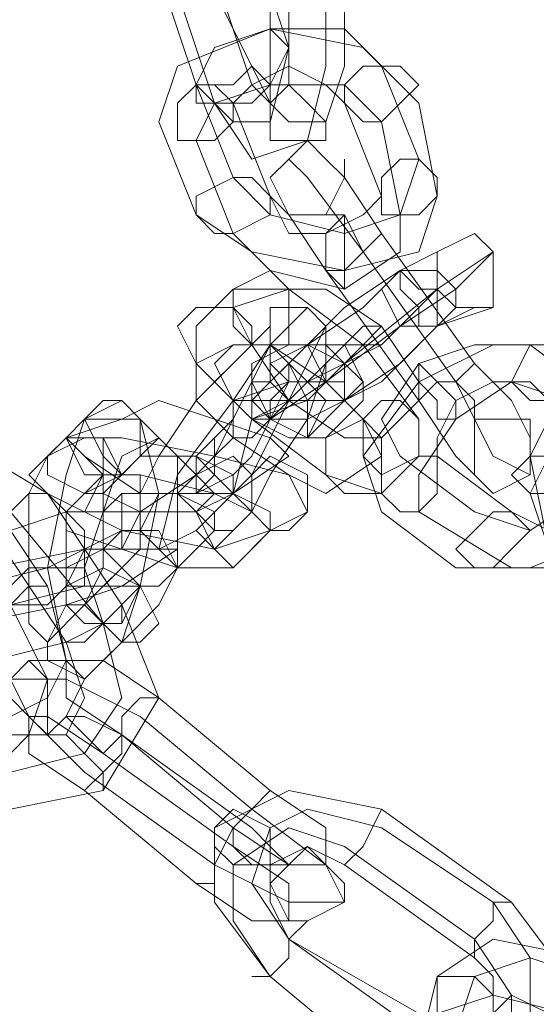
# Model space of a CAD drawing. Units: millimetres. Extents: x -2707 to 38, y -6062 to 7849.
# Drawn here: x -2579 to -2542, y 780 to 850 of the extents above; entities that cross this region are included whole.
import ezdxf

# ---------------------------------------------------------------- set-up
doc = ezdxf.new("R2010")
doc.units = ezdxf.units.MM
doc.header["$MEASUREMENT"] = 0

# ---------------------------------------------------------------- blocks, each defined once
blk = doc.blocks.new('WMF0')
at = {"color": 253, "lineweight": 0}
for points in [[(9.413673, -6.155879), (9.411815, -6.152165)], [(9.411815, -6.156499), (9.410577, -6.152784)], [(9.413673, -6.156499), (9.412434, -6.152784)], [(9.416149, -6.152784), (9.416149, -6.155879), (9.41553, -6.158356), (9.413673, -6.158975), (9.412434, -6.157118)], [(9.412434, -6.157118), (9.411196, -6.153403)], [(9.414292, -6.153403), (9.414911, -6.15526), (9.414292, -6.157737), (9.413054, -6.157737), (9.411815, -6.156499)], [(9.416768, -6.153403), (9.416768, -6.155879), (9.416149, -6.157737), (9.414911, -6.157737), (9.413673, -6.156499)], [(9.414911, -6.154022), (9.414911, -6.15526), (9.414911, -6.156499), (9.414292, -6.157118), (9.413673, -6.155879)], [(9.410577, -6.157737), (9.411196, -6.155879), (9.414292, -6.154641), (9.417387, -6.15526), (9.419245, -6.157118)], [(9.411815, -6.156499), (9.412434, -6.15526), (9.414292, -6.154641), (9.416768, -6.154641), (9.418006, -6.155879)], [(9.413054, -6.157118), (9.413673, -6.156499), (9.414911, -6.155879), (9.416149, -6.156499), (9.416768, -6.157118)], [(9.418006, -6.155879), (9.419245, -6.158975)], [(9.411815, -6.158356), (9.412434, -6.157118), (9.414292, -6.156499), (9.416768, -6.156499), (9.418006, -6.157737)], [(9.413054, -6.159594), (9.411815, -6.156499)], [(9.414292, -6.160213), (9.413054, -6.157118)], [(9.416768, -6.157118), (9.418006, -6.160213)], [(9.419245, -6.157118), (9.419864, -6.160213)], [(9.411815, -6.160832), (9.410577, -6.157737)], [(9.418006, -6.157737), (9.418626, -6.160832)], [(9.413054, -6.161452), (9.411815, -6.158356)], [(9.419245, -6.158975), (9.418626, -6.160832), (9.416768, -6.161452), (9.414292, -6.160832), (9.413054, -6.159594)], [(9.417387, -6.162071), (9.41553, -6.159594), (9.414911, -6.158975)], [(9.418006, -6.161452), (9.416768, -6.159594), (9.416768, -6.158975)], [(9.41553, -6.159594), (9.417387, -6.162071)], [(9.416768, -6.159594), (9.418006, -6.161452)], [(9.419864, -6.160213), (9.419245, -6.162071), (9.416768, -6.16269), (9.413673, -6.162071), (9.411815, -6.160832)], [(9.416149, -6.16269), (9.414911, -6.160832), (9.414292, -6.160213)], [(9.418006, -6.160213), (9.417387, -6.160832), (9.416149, -6.161452), (9.414911, -6.161452), (9.414292, -6.160213)], [(9.418626, -6.160832), (9.418626, -6.162071), (9.416768, -6.163309), (9.414292, -6.16269), (9.413054, -6.161452)], [(9.414911, -6.160832), (9.416149, -6.16269)], [(9.417387, -6.162071), (9.416768, -6.160832), (9.416149, -6.160832)], [(9.416768, -6.160832), (9.417387, -6.162071)], [(9.418006, -6.161452), (9.417387, -6.162071), (9.416768, -6.16269), (9.416149, -6.16269)], [(9.416149, -6.16269), (9.416768, -6.16269), (9.417387, -6.162071), (9.418006, -6.161452)], [(9.418006, -6.161452), (9.417387, -6.162071), (9.416768, -6.16269), (9.416149, -6.16269)], [(9.416768, -6.16269), (9.417387, -6.162071), (9.418006, -6.161452)], [(9.421102, -6.165785), (9.418006, -6.161452)], [(9.418006, -6.161452), (9.421102, -6.165785)], [(9.419864, -6.162071), (9.418626, -6.16269), (9.416768, -6.163928), (9.41553, -6.165166)], [(9.421721, -6.162071), (9.419864, -6.163309), (9.416768, -6.165785), (9.41553, -6.167024)], [(9.420483, -6.166404), (9.417387, -6.162071)], [(9.420483, -6.166404), (9.417387, -6.162071)], [(9.417387, -6.162071), (9.420483, -6.166404)], [(9.417387, -6.162071), (9.420483, -6.166404)], [(9.418626, -6.16269), (9.419864, -6.162071)], [(9.420483, -6.163309), (9.421721, -6.162071)], [(9.414292, -6.166404), (9.414292, -6.165785), (9.41553, -6.165166), (9.417387, -6.163928), (9.418626, -6.16269)], [(9.419245, -6.167024), (9.416149, -6.16269)], [(9.416149, -6.16269), (9.419245, -6.167024)], [(9.411815, -6.164547), (9.413054, -6.163309)], [(9.413054, -6.163309), (9.414911, -6.163309), (9.417387, -6.165166), (9.419245, -6.167643), (9.419245, -6.168881)], [(9.413054, -6.163928), (9.414911, -6.163309)], [(9.413673, -6.167643), (9.414292, -6.167643), (9.416149, -6.166404), (9.418626, -6.164547), (9.420483, -6.163309)], [(9.414911, -6.163309), (9.416149, -6.163309), (9.418006, -6.164547), (9.419245, -6.166404), (9.419245, -6.167024)], [(9.419864, -6.163309), (9.419245, -6.163928), (9.418006, -6.165166), (9.416768, -6.165166)], [(9.418626, -6.164547), (9.419864, -6.163309)], [(9.41553, -6.163928), (9.416149, -6.164547), (9.414911, -6.167024), (9.413673, -6.1695), (9.411815, -6.171357)], [(9.418006, -6.168262), (9.416768, -6.168262), (9.414911, -6.167024), (9.413673, -6.165166), (9.413054, -6.163928)], [(9.414292, -6.165166), (9.41553, -6.163928)], [(9.421721, -6.163928), (9.421102, -6.163928), (9.419864, -6.164547), (9.418006, -6.166404), (9.416768, -6.167024)], [(9.419864, -6.164547), (9.421721, -6.163928)], [(9.418006, -6.170119), (9.416149, -6.1695), (9.413673, -6.167643), (9.411815, -6.165785), (9.411815, -6.164547)], [(9.414292, -6.164547), (9.414292, -6.165166), (9.413673, -6.166404), (9.412434, -6.168881), (9.411815, -6.1695)], [(9.413054, -6.165785), (9.414292, -6.164547)], [(9.41553, -6.168262), (9.41553, -6.167643), (9.416768, -6.167024), (9.418626, -6.165785), (9.419864, -6.164547)], [(9.41553, -6.166404), (9.416768, -6.165785), (9.418006, -6.165166), (9.418626, -6.164547)], [(9.410577, -6.171977), (9.411196, -6.1695), (9.413054, -6.167024), (9.414292, -6.165166)], [(9.411815, -6.165785), (9.413054, -6.165166)], [(9.413054, -6.165166), (9.414292, -6.165166), (9.416149, -6.166404), (9.417387, -6.167643), (9.418006, -6.168881)], [(9.413673, -6.165785), (9.414911, -6.165166)], [(9.41553, -6.165166), (9.414292, -6.166404)], [(9.414911, -6.165166), (9.41553, -6.165166), (9.416768, -6.165785), (9.417387, -6.166404), (9.417387, -6.167024)], [(9.416768, -6.165166), (9.41553, -6.166404)], [(9.418006, -6.170738), (9.417387, -6.168881), (9.419245, -6.166404), (9.421721, -6.165166), (9.424198, -6.165166)], [(9.418626, -6.168881), (9.418006, -6.167643), (9.419245, -6.165785), (9.421102, -6.165166), (9.422959, -6.165166)], [(9.422959, -6.165166), (9.425436, -6.167024)], [(9.409958, -6.170738), (9.409958, -6.170119), (9.410577, -6.168881), (9.411815, -6.167024), (9.413054, -6.165785)], [(9.416149, -6.170119), (9.414911, -6.1695), (9.413054, -6.168262), (9.411815, -6.167024), (9.411815, -6.165785)], [(9.416149, -6.168262), (9.41553, -6.168262), (9.414292, -6.167643), (9.413673, -6.166404), (9.413673, -6.165785)], [(9.416149, -6.165785), (9.41553, -6.167643), (9.414292, -6.1695), (9.413673, -6.170738)], [(9.414911, -6.167024), (9.416149, -6.165785)], [(9.421102, -6.165785), (9.420483, -6.166404), (9.419864, -6.166404), (9.419245, -6.167024)], [(9.419245, -6.167024), (9.419864, -6.166404), (9.420483, -6.166404), (9.421102, -6.165785)], [(9.421102, -6.165785), (9.420483, -6.166404), (9.419864, -6.166404), (9.419245, -6.167024)], [(9.419864, -6.166404), (9.420483, -6.166404), (9.421102, -6.165785)], [(9.421102, -6.165785), (9.42234, -6.167024), (9.422959, -6.168262)], [(9.42234, -6.167024), (9.421102, -6.165785)], [(9.414911, -6.166404), (9.414292, -6.167643), (9.413673, -6.168881), (9.413054, -6.1695)], [(9.413054, -6.167024), (9.414911, -6.166404)], [(9.419245, -6.170738), (9.419245, -6.1695), (9.420483, -6.167643), (9.42234, -6.166404), (9.424198, -6.167024)], [(9.419864, -6.168881), (9.419864, -6.168262), (9.420483, -6.167024), (9.421721, -6.166404), (9.422959, -6.166404)], [(9.420483, -6.166404), (9.421721, -6.168881), (9.422959, -6.1695)], [(9.421721, -6.168881), (9.420483, -6.166404)], [(9.420483, -6.166404), (9.421102, -6.167024), (9.421102, -6.167643)], [(9.421102, -6.167024), (9.420483, -6.166404)], [(9.422959, -6.166404), (9.425436, -6.168881)], [(9.408101, -6.167643), (9.409339, -6.167024)], [(9.409339, -6.167024), (9.409958, -6.167643), (9.410577, -6.170119), (9.409958, -6.173215), (9.409339, -6.175072)], [(9.409339, -6.167643), (9.410577, -6.167024), (9.412434, -6.167643), (9.414292, -6.168262), (9.414911, -6.168881)], [(9.412434, -6.171977), (9.411815, -6.171357), (9.413054, -6.170119), (9.413673, -6.167643), (9.414911, -6.167024)], [(9.411815, -6.170119), (9.411815, -6.168881), (9.413054, -6.167643), (9.413054, -6.167024)], [(9.41553, -6.167024), (9.413673, -6.167643)], [(9.416768, -6.167024), (9.41553, -6.168262)], [(9.417387, -6.167024), (9.416149, -6.168262)], [(9.419245, -6.167024), (9.418006, -6.168262)], [(9.419245, -6.167024), (9.420483, -6.168881), (9.421102, -6.1695)], [(9.420483, -6.168881), (9.419245, -6.167024)], [(9.427293, -6.167024), (9.427912, -6.168881), (9.426055, -6.171357), (9.422959, -6.172596), (9.420483, -6.172596)], [(9.425436, -6.167024), (9.426055, -6.168262), (9.424817, -6.170119), (9.422959, -6.171357), (9.421102, -6.170738)], [(9.408101, -6.17631), (9.407482, -6.175691), (9.406862, -6.172596), (9.407482, -6.1695), (9.408101, -6.167643)], [(9.407482, -6.168262), (9.409339, -6.167643)], [(9.425436, -6.173834), (9.423579, -6.171977), (9.422959, -6.168881), (9.423579, -6.167643), (9.426055, -6.168262)], [(9.406862, -6.170119), (9.403767, -6.168262), (9.400671, -6.168881), (9.399433, -6.171977), (9.400052, -6.175072)], [(9.406243, -6.1695), (9.407482, -6.168262)], [(9.406862, -6.168881), (9.408101, -6.168262)], [(9.407482, -6.168262), (9.409339, -6.168262), (9.412434, -6.168881), (9.414911, -6.1695), (9.41553, -6.170738)], [(9.413054, -6.170119), (9.411815, -6.170119), (9.409958, -6.170119), (9.408101, -6.168881), (9.407482, -6.168262)], [(9.408101, -6.168262), (9.40872, -6.168262), (9.40872, -6.170119), (9.40872, -6.172596), (9.408101, -6.173834)], [(9.409339, -6.168881), (9.410577, -6.168262)], [(9.410577, -6.168262), (9.411196, -6.168881), (9.411196, -6.170738), (9.411196, -6.172596), (9.410577, -6.173834)], [(9.406862, -6.175072), (9.406243, -6.174453), (9.406243, -6.172596), (9.406243, -6.170119), (9.406862, -6.168881)], [(9.409339, -6.175072), (9.40872, -6.174453), (9.408101, -6.172596), (9.40872, -6.170738), (9.409339, -6.168881)], [(9.40872, -6.170119), (9.409958, -6.168881)], [(9.409958, -6.168881), (9.410577, -6.168881), (9.411815, -6.168881), (9.413054, -6.1695), (9.413054, -6.170119)], [(9.414911, -6.168881), (9.413054, -6.170119)], [(9.418006, -6.168881), (9.416149, -6.170119)], [(9.419245, -6.168881), (9.418006, -6.170119)], [(9.421102, -6.170738), (9.418626, -6.168881)], [(9.42234, -6.170738), (9.419864, -6.168881)], [(9.426674, -6.168881), (9.427293, -6.170119), (9.426055, -6.171977), (9.424198, -6.172596), (9.42234, -6.172596)], [(9.425436, -6.168881), (9.425436, -6.1695), (9.424817, -6.170738), (9.423579, -6.171357), (9.42234, -6.170738)], [(9.424817, -6.173834), (9.423579, -6.171977), (9.422959, -6.170119), (9.423579, -6.168881), (9.424817, -6.1695)], [(9.414292, -6.171357), (9.412434, -6.171977), (9.409339, -6.171357), (9.406862, -6.170119), (9.406243, -6.1695)], [(9.407482, -6.170738), (9.40872, -6.1695)], [(9.408101, -6.170119), (9.409339, -6.1695)], [(9.40872, -6.1695), (9.409958, -6.1695), (9.412434, -6.170119), (9.413673, -6.170738), (9.414292, -6.171357)], [(9.409339, -6.1695), (9.409958, -6.1695), (9.409958, -6.170738), (9.409958, -6.171977), (9.409339, -6.172596)], [(9.411815, -6.1695), (9.409958, -6.170738)], [(9.413054, -6.1695), (9.411815, -6.170119)], [(9.405005, -6.171357), (9.405624, -6.170738), (9.406243, -6.170119), (9.406862, -6.170119)], [(9.406243, -6.170119), (9.405624, -6.170738), (9.405005, -6.171357)], [(9.409339, -6.173834), (9.406862, -6.170119)], [(9.408101, -6.173834), (9.407482, -6.173834), (9.407482, -6.172596), (9.407482, -6.170738), (9.408101, -6.170119)], [(9.411815, -6.170738), (9.411196, -6.170738), (9.409958, -6.170738), (9.40872, -6.170119)], [(9.413054, -6.170119), (9.411815, -6.170738)], [(9.403148, -6.170738), (9.404386, -6.171357), (9.405624, -6.173834), (9.406862, -6.17631), (9.406243, -6.178168)], [(9.403767, -6.171977), (9.405624, -6.171357), (9.407482, -6.170738), (9.409339, -6.170738), (9.409339, -6.171357)], [(9.40872, -6.174453), (9.405624, -6.170738)], [(9.40872, -6.174453), (9.405624, -6.170738)], [(9.413054, -6.172596), (9.411196, -6.172596), (9.409339, -6.171977), (9.407482, -6.171357), (9.407482, -6.170738)], [(9.413673, -6.170738), (9.412434, -6.171977)], [(9.41553, -6.170738), (9.414292, -6.171357)], [(9.420483, -6.172596), (9.418006, -6.170738)], [(9.42234, -6.172596), (9.419245, -6.170738)], [(9.404386, -6.171357), (9.405624, -6.171357), (9.406862, -6.173215), (9.407482, -6.175691), (9.406862, -6.176929)], [(9.407482, -6.175072), (9.405005, -6.171357)], [(9.409339, -6.171357), (9.408101, -6.171977)], [(9.411815, -6.171357), (9.410577, -6.171977)], [(9.414292, -6.171357), (9.413054, -6.172596)], [(9.408101, -6.171977), (9.406862, -6.172596), (9.404386, -6.173215), (9.403148, -6.173215), (9.402529, -6.173215)], [(9.403148, -6.173215), (9.405005, -6.172596), (9.408101, -6.171977), (9.410577, -6.171977), (9.411196, -6.171977)], [(9.405624, -6.173215), (9.406243, -6.172596), (9.407482, -6.172596), (9.40872, -6.171977), (9.40872, -6.172596)], [(9.411196, -6.171977), (9.409339, -6.173215)], [(9.40872, -6.172596), (9.407482, -6.173215)], [(9.409339, -6.172596), (9.408101, -6.173834)], [(9.409339, -6.173215), (9.407482, -6.173834), (9.404386, -6.174453), (9.401909, -6.174453)], [(9.407482, -6.173215), (9.406862, -6.173834), (9.405005, -6.173834), (9.404386, -6.174453), (9.403767, -6.173834)], [(9.404386, -6.174453), (9.405624, -6.173834), (9.408101, -6.173215), (9.409958, -6.173215)], [(9.409958, -6.173215), (9.40872, -6.174453)], [(9.402529, -6.178787), (9.405624, -6.180644), (9.40872, -6.180025), (9.410577, -6.176929), (9.409339, -6.173834)], [(9.408101, -6.173834), (9.406862, -6.175072)], [(9.407482, -6.175072), (9.408101, -6.175072), (9.40872, -6.174453), (9.409339, -6.174453), (9.409339, -6.173834)], [(9.410577, -6.173834), (9.409339, -6.175072)], [(9.40872, -6.174453), (9.407482, -6.175072), (9.405005, -6.175691), (9.403148, -6.175691), (9.403148, -6.175072)], [(9.403767, -6.178168), (9.405624, -6.179406), (9.408101, -6.178787), (9.409339, -6.176929), (9.40872, -6.174453)], [(9.403767, -6.178168), (9.405624, -6.179406), (9.408101, -6.178787), (9.409339, -6.176929), (9.40872, -6.174453)], [(9.409339, -6.174453), (9.40872, -6.174453), (9.408101, -6.175072), (9.407482, -6.175072)], [(9.405005, -6.177549), (9.405624, -6.178168), (9.407482, -6.178168), (9.408101, -6.176929), (9.407482, -6.175072)], [(9.409339, -6.175072), (9.408101, -6.17631)], [(9.409339, -6.178168), (9.407482, -6.176929), (9.407482, -6.175691), (9.40872, -6.175691), (9.410577, -6.176929)], [(9.408101, -6.179406), (9.406243, -6.177549), (9.405624, -6.17631), (9.407482, -6.17631), (9.409958, -6.177549)], [(9.406862, -6.176929), (9.405624, -6.177549)], [(9.410577, -6.176929), (9.409958, -6.176929), (9.409339, -6.177549), (9.409339, -6.178168), (9.40872, -6.178787)], [(9.409339, -6.178168), (9.409339, -6.177549), (9.409958, -6.176929), (9.410577, -6.176929)], [(9.410577, -6.176929), (9.414292, -6.180025)], [(9.408101, -6.180025), (9.406243, -6.178787), (9.406243, -6.177549), (9.406862, -6.177549), (9.40872, -6.178787)], [(9.40872, -6.178787), (9.408101, -6.178168), (9.407482, -6.177549), (9.408101, -6.177549), (9.409339, -6.178168)], [(9.409958, -6.177549), (9.413673, -6.180644)], [(9.406243, -6.178168), (9.405005, -6.179406)], [(9.40872, -6.180025), (9.40872, -6.179406), (9.408101, -6.178787), (9.407482, -6.178168)], [(9.407482, -6.178168), (9.408101, -6.178787), (9.40872, -6.179406), (9.40872, -6.180025)], [(9.408101, -6.180025), (9.40872, -6.179406), (9.409339, -6.178787), (9.409339, -6.178168)], [(9.409339, -6.178168), (9.413673, -6.181263)], [(9.413054, -6.181263), (9.409339, -6.178168)], [(9.409339, -6.178787), (9.40872, -6.179406), (9.408101, -6.180025)], [(9.40872, -6.178787), (9.413054, -6.181882)], [(9.413054, -6.181882), (9.40872, -6.178787)], [(9.412434, -6.182501), (9.408101, -6.179406)], [(9.411815, -6.183121), (9.408101, -6.180025)], [(9.418006, -6.180644), (9.414911, -6.180025), (9.412434, -6.181263), (9.412434, -6.18374), (9.414292, -6.186216)], [(9.414292, -6.180025), (9.413673, -6.180644), (9.413054, -6.181263), (9.413054, -6.181882)], [(9.413054, -6.181263), (9.413673, -6.180644), (9.414292, -6.180025)], [(9.414292, -6.180025), (9.416149, -6.181263), (9.416149, -6.182501), (9.414911, -6.182501), (9.413054, -6.181263)], [(9.413673, -6.180644), (9.416149, -6.182501), (9.416768, -6.18374), (9.414911, -6.18374), (9.412434, -6.182501)], [(9.418006, -6.181263), (9.41553, -6.180644), (9.414292, -6.181263), (9.413673, -6.183121), (9.414911, -6.184978)], [(9.416768, -6.182501), (9.417387, -6.181882), (9.418006, -6.180644)], [(9.418006, -6.180644), (9.417387, -6.181882), (9.416768, -6.182501)], [(9.42234, -6.18374), (9.418006, -6.180644)], [(9.411815, -6.183121), (9.412434, -6.183121), (9.412434, -6.182501), (9.413054, -6.181263)], [(9.413054, -6.181263), (9.412434, -6.182501), (9.412434, -6.183121), (9.411815, -6.183121)], [(9.413673, -6.181263), (9.414292, -6.181882), (9.414911, -6.182501), (9.413673, -6.182501), (9.413054, -6.181882)], [(9.416768, -6.181882), (9.414911, -6.181263), (9.413054, -6.182501), (9.413054, -6.184359), (9.414292, -6.186216)], [(9.421721, -6.18374), (9.418006, -6.181263)], [(9.413054, -6.181882), (9.414911, -6.183121), (9.414911, -6.184359), (9.413673, -6.184359), (9.411815, -6.183121)], [(9.416768, -6.182501), (9.41553, -6.181882), (9.414292, -6.182501), (9.414292, -6.18374), (9.414911, -6.184978)], [(9.421102, -6.184978), (9.416768, -6.181882)], [(9.421102, -6.185597), (9.416768, -6.182501)], [(9.418006, -6.189312), (9.421102, -6.189931), (9.423579, -6.188693), (9.424198, -6.186216), (9.42234, -6.18374)], [(9.419245, -6.188074), (9.421102, -6.188693), (9.422959, -6.187454), (9.422959, -6.185597), (9.421721, -6.18374)], [(9.421102, -6.185597), (9.421102, -6.184978), (9.421721, -6.184359), (9.421721, -6.18374), (9.42234, -6.18374)], [(9.421721, -6.18374), (9.421721, -6.184359), (9.421102, -6.184978), (9.421102, -6.185597)], [(9.41553, -6.184359), (9.414911, -6.184978), (9.414911, -6.185597), (9.414292, -6.186216), (9.413673, -6.186216)], [(9.414292, -6.186216), (9.414911, -6.185597), (9.414911, -6.184978), (9.41553, -6.184359)], [(9.414911, -6.184978), (9.419245, -6.187454)], [(9.414911, -6.184978), (9.419245, -6.188074)], [(9.418006, -6.189312), (9.420483, -6.189931), (9.42234, -6.188693), (9.42234, -6.186835), (9.421102, -6.184978)], [(9.421102, -6.191169), (9.419245, -6.188693), (9.419864, -6.186216), (9.421721, -6.184978), (9.424817, -6.185597)], [(9.419245, -6.187454), (9.420483, -6.188074), (9.421721, -6.187454), (9.421721, -6.186216), (9.421102, -6.185597)], [(9.421721, -6.189931), (9.420483, -6.188074), (9.421102, -6.186216), (9.422959, -6.185597), (9.424817, -6.186216)], [(9.414292, -6.186216), (9.418006, -6.189312)], [(9.414292, -6.186216), (9.418006, -6.189312)], [(9.421102, -6.191169), (9.419864, -6.189312), (9.419864, -6.187454), (9.421721, -6.186835), (9.424198, -6.187454)], [(9.42234, -6.189931), (9.421102, -6.188693), (9.421721, -6.187454), (9.42234, -6.186835), (9.423579, -6.187454)]]:
    blk.add_lwpolyline(points, dxfattribs=at)
for points in [[(9.414292, -6.156499), (9.414911, -6.15526), (9.414292, -6.154641), (9.414292, -6.154022), (9.414292, -6.154641), (9.414292, -6.15526), (9.414292, -6.156499)], [(9.411815, -6.157118), (9.411815, -6.156499), (9.413054, -6.156499), (9.413673, -6.155879), (9.414292, -6.156499), (9.413673, -6.157118), (9.413054, -6.157118), (9.412434, -6.157118), (9.411815, -6.157118)], [(9.419245, -6.156499), (9.418626, -6.155879), (9.417387, -6.155879), (9.416768, -6.156499), (9.416768, -6.157118), (9.417387, -6.157737), (9.418006, -6.157737), (9.418626, -6.157118), (9.419245, -6.156499)], [(9.411196, -6.157737), (9.411196, -6.157118), (9.411815, -6.156499), (9.412434, -6.156499), (9.413054, -6.157118), (9.413054, -6.157737), (9.412434, -6.158356), (9.411196, -6.158356), (9.411196, -6.157737)], [(9.414292, -6.156499), (9.414292, -6.157737), (9.414292, -6.158356), (9.41553, -6.158356), (9.416149, -6.158356), (9.416149, -6.157737), (9.41553, -6.157118), (9.414911, -6.156499), (9.414292, -6.156499)], [(9.414292, -6.159594), (9.414911, -6.158975), (9.41553, -6.158356), (9.416149, -6.158975), (9.416768, -6.159594), (9.416149, -6.160832), (9.41553, -6.160832), (9.414911, -6.160832), (9.414292, -6.159594)], [(9.419864, -6.159594), (9.419245, -6.158975), (9.418626, -6.158975), (9.418006, -6.159594), (9.418006, -6.160213), (9.418006, -6.160832), (9.419245, -6.160832), (9.419864, -6.160213), (9.419864, -6.159594)], [(9.411815, -6.160832), (9.411815, -6.160213), (9.413054, -6.159594), (9.413673, -6.159594), (9.414292, -6.160213), (9.414292, -6.160832), (9.413054, -6.161452), (9.412434, -6.161452), (9.411815, -6.160832)], [(9.416768, -6.160832), (9.416768, -6.161452), (9.416768, -6.162071), (9.416768, -6.16269), (9.416768, -6.163309), (9.416149, -6.16269), (9.416149, -6.162071), (9.416149, -6.161452), (9.416768, -6.160832)], [(9.419864, -6.162071), (9.421102, -6.161452), (9.421721, -6.162071), (9.421721, -6.16269), (9.421721, -6.163928), (9.420483, -6.163928), (9.419864, -6.163309), (9.419864, -6.16269), (9.419864, -6.162071)], [(9.413054, -6.163309), (9.414292, -6.16269), (9.414911, -6.163309), (9.414911, -6.164547), (9.414911, -6.165166), (9.413673, -6.165166), (9.413054, -6.164547), (9.413054, -6.163928), (9.413054, -6.163309)], [(9.418626, -6.16269), (9.419864, -6.16269), (9.420483, -6.163309), (9.420483, -6.163928), (9.419864, -6.164547), (9.419245, -6.164547), (9.418626, -6.164547), (9.418006, -6.163309), (9.418626, -6.16269)], [(9.418626, -6.16269), (9.418626, -6.163309), (9.419245, -6.163928), (9.419245, -6.164547), (9.419864, -6.164547), (9.419864, -6.163309), (9.419245, -6.163309), (9.418626, -6.16269)], [(9.411815, -6.163928), (9.413054, -6.163928), (9.413673, -6.164547), (9.413673, -6.165166), (9.413054, -6.165785), (9.412434, -6.166404), (9.411815, -6.165785), (9.411196, -6.164547), (9.411815, -6.163928)], [(9.414292, -6.163928), (9.41553, -6.163928), (9.416149, -6.164547), (9.416149, -6.165166), (9.416149, -6.166404), (9.414911, -6.166404), (9.414292, -6.165785), (9.414292, -6.165166), (9.414292, -6.163928)], [(9.416149, -6.166404), (9.416149, -6.165785), (9.416768, -6.165166), (9.417387, -6.164547), (9.418006, -6.164547), (9.417387, -6.165166), (9.416768, -6.165785), (9.416768, -6.166404), (9.416149, -6.166404)], [(9.413054, -6.165166), (9.414292, -6.165166), (9.414911, -6.165785), (9.414911, -6.166404), (9.414292, -6.167024), (9.413673, -6.167024), (9.413054, -6.167024), (9.412434, -6.165785), (9.413054, -6.165166)], [(9.416768, -6.167024), (9.417387, -6.166404), (9.416768, -6.165166), (9.416149, -6.165166), (9.41553, -6.165166), (9.414911, -6.165785), (9.41553, -6.167024), (9.416149, -6.167024), (9.416768, -6.167024)], [(9.416768, -6.167024), (9.416149, -6.166404), (9.41553, -6.165166), (9.416149, -6.165166), (9.416768, -6.165785), (9.416768, -6.166404), (9.416768, -6.167024)], [(9.424198, -6.165166), (9.424817, -6.165785), (9.424198, -6.166404), (9.423579, -6.167024), (9.422959, -6.167024), (9.42234, -6.166404), (9.422959, -6.165166), (9.423579, -6.165166), (9.424198, -6.165166)], [(9.41553, -6.168262), (9.416149, -6.167024), (9.41553, -6.166404), (9.414911, -6.165785), (9.414292, -6.166404), (9.413673, -6.167024), (9.413673, -6.167643), (9.414911, -6.168262), (9.41553, -6.168262)], [(9.420483, -6.167643), (9.419864, -6.167643), (9.419864, -6.167024), (9.419245, -6.166404), (9.419245, -6.165785), (9.419864, -6.166404), (9.420483, -6.167024), (9.420483, -6.167643)], [(9.413673, -6.166404), (9.413673, -6.167024), (9.414292, -6.167643), (9.41553, -6.167643), (9.41553, -6.167024), (9.414911, -6.167024), (9.414292, -6.166404), (9.413673, -6.166404)], [(9.40872, -6.167024), (9.409339, -6.167024), (9.409958, -6.167643), (9.410577, -6.168262), (9.409958, -6.168881), (9.409339, -6.1695), (9.40872, -6.168881), (9.408101, -6.167643), (9.40872, -6.167024)], [(9.414911, -6.167024), (9.414292, -6.167024), (9.414292, -6.167643), (9.413673, -6.168262), (9.413054, -6.168262), (9.413673, -6.168262), (9.414292, -6.167643), (9.414911, -6.167024)], [(9.419245, -6.168881), (9.419245, -6.168262), (9.419245, -6.167643), (9.418626, -6.167024), (9.418006, -6.167024), (9.417387, -6.167643), (9.417387, -6.168881), (9.418006, -6.1695), (9.419245, -6.168881)], [(9.408101, -6.167643), (9.40872, -6.167643), (9.409958, -6.167643), (9.409958, -6.168881), (9.409339, -6.1695), (9.40872, -6.1695), (9.408101, -6.1695), (9.407482, -6.168262), (9.408101, -6.167643)], [(9.411815, -6.170119), (9.411815, -6.1695), (9.412434, -6.168881), (9.412434, -6.168262), (9.413054, -6.167643), (9.413054, -6.168262), (9.412434, -6.168881), (9.412434, -6.1695), (9.411815, -6.170119)], [(9.418006, -6.170119), (9.418006, -6.1695), (9.418006, -6.168262), (9.417387, -6.167643), (9.416149, -6.168262), (9.416149, -6.168881), (9.416149, -6.1695), (9.416768, -6.170119), (9.418006, -6.170119)], [(9.422959, -6.168881), (9.422959, -6.167643), (9.421721, -6.167643), (9.421102, -6.167643), (9.421102, -6.168881), (9.421102, -6.1695), (9.421721, -6.170119), (9.422959, -6.1695), (9.422959, -6.168881)], [(9.406862, -6.168881), (9.407482, -6.168262), (9.408101, -6.168881), (9.40872, -6.1695), (9.408101, -6.170738), (9.407482, -6.170738), (9.406862, -6.170119), (9.406243, -6.1695), (9.406862, -6.168881)], [(9.407482, -6.168262), (9.408101, -6.168262), (9.40872, -6.168262), (9.409339, -6.1695), (9.40872, -6.170119), (9.408101, -6.170119), (9.406862, -6.1695), (9.406862, -6.168881), (9.407482, -6.168262)], [(9.413054, -6.170119), (9.412434, -6.170119), (9.411815, -6.1695), (9.411196, -6.168881), (9.410577, -6.168881), (9.411196, -6.168881), (9.411815, -6.168881), (9.412434, -6.1695), (9.413054, -6.170119)], [(9.413054, -6.171357), (9.413673, -6.170738), (9.413673, -6.1695), (9.413054, -6.168881), (9.411815, -6.1695), (9.411196, -6.170119), (9.411815, -6.170738), (9.412434, -6.171357), (9.413054, -6.171357)], [(9.414911, -6.171357), (9.41553, -6.170738), (9.41553, -6.1695), (9.414292, -6.168881), (9.413673, -6.1695), (9.413054, -6.170119), (9.413673, -6.170738), (9.414292, -6.171357), (9.414911, -6.171357)], [(9.418626, -6.170738), (9.419245, -6.170738), (9.419864, -6.170119), (9.419864, -6.1695), (9.419864, -6.168881), (9.419245, -6.168881), (9.418626, -6.1695), (9.418006, -6.170119), (9.418626, -6.170738)], [(9.424817, -6.1695), (9.424817, -6.168881), (9.423579, -6.168881), (9.422959, -6.168881), (9.42234, -6.1695), (9.422959, -6.170119), (9.423579, -6.170119), (9.424198, -6.170119), (9.424817, -6.1695)], [(9.40872, -6.170738), (9.409339, -6.170738), (9.409958, -6.170738), (9.411196, -6.170738), (9.411196, -6.170119), (9.409958, -6.170119), (9.409339, -6.170119), (9.40872, -6.170738)], [(9.409958, -6.170119), (9.409339, -6.170119), (9.409339, -6.170738), (9.409339, -6.171977), (9.409958, -6.170738), (9.409958, -6.170119)], [(9.411815, -6.171977), (9.412434, -6.171357), (9.412434, -6.170738), (9.411196, -6.170119), (9.410577, -6.170119), (9.409958, -6.171357), (9.410577, -6.171977), (9.411196, -6.172596), (9.411815, -6.171977)], [(9.413673, -6.171977), (9.414292, -6.171357), (9.414292, -6.170738), (9.413054, -6.170119), (9.412434, -6.170119), (9.411815, -6.170738), (9.412434, -6.171977), (9.413054, -6.172596), (9.413673, -6.171977)], [(9.408101, -6.173215), (9.407482, -6.173215), (9.407482, -6.171977), (9.407482, -6.171357), (9.407482, -6.170738), (9.408101, -6.171357), (9.408101, -6.171977), (9.408101, -6.173215)], [(9.421102, -6.172596), (9.421721, -6.172596), (9.42234, -6.171977), (9.422959, -6.171357), (9.42234, -6.170738), (9.421721, -6.170738), (9.421102, -6.171357), (9.420483, -6.171977), (9.421102, -6.172596)], [(9.410577, -6.173215), (9.411196, -6.172596), (9.410577, -6.171357), (9.409958, -6.171357), (9.409339, -6.171357), (9.40872, -6.171977), (9.40872, -6.172596), (9.409958, -6.173215), (9.410577, -6.173215)], [(9.409339, -6.174453), (9.409958, -6.173215), (9.409339, -6.172596), (9.40872, -6.171977), (9.408101, -6.171977), (9.407482, -6.173215), (9.407482, -6.173834), (9.408101, -6.174453), (9.409339, -6.174453)], [(9.408101, -6.172596), (9.407482, -6.172596), (9.406243, -6.172596), (9.407482, -6.172596), (9.408101, -6.172596)], [(9.409958, -6.175072), (9.410577, -6.174453), (9.409958, -6.173215), (9.409339, -6.172596), (9.40872, -6.173215), (9.408101, -6.173834), (9.40872, -6.174453), (9.409339, -6.175072), (9.409958, -6.175072)], [(9.404386, -6.174453), (9.405005, -6.174453), (9.405624, -6.173834), (9.406243, -6.173215), (9.406862, -6.173215), (9.406243, -6.173215), (9.405624, -6.173834), (9.405005, -6.173834), (9.404386, -6.174453)], [(9.40872, -6.175691), (9.409339, -6.175072), (9.40872, -6.174453), (9.408101, -6.173834), (9.407482, -6.173834), (9.406862, -6.175072), (9.406862, -6.175691), (9.408101, -6.17631), (9.40872, -6.175691)], [(9.406862, -6.178168), (9.406862, -6.177549), (9.406862, -6.17631), (9.406243, -6.175691), (9.405624, -6.17631), (9.405005, -6.176929), (9.405005, -6.177549), (9.405624, -6.178168), (9.406862, -6.178168)], [(9.407482, -6.177549), (9.408101, -6.17631), (9.407482, -6.175691), (9.406243, -6.175691), (9.405624, -6.17631), (9.405624, -6.176929), (9.406243, -6.177549), (9.406862, -6.178168), (9.407482, -6.177549)], [(9.412434, -6.181263), (9.412434, -6.181882), (9.413054, -6.182501), (9.414292, -6.182501), (9.414292, -6.181882), (9.414292, -6.181263), (9.413054, -6.180644), (9.412434, -6.181263)], [(9.414911, -6.182501), (9.41553, -6.181882), (9.416149, -6.182501), (9.416768, -6.183121), (9.416768, -6.18374), (9.41553, -6.184359), (9.414911, -6.184359), (9.414292, -6.183121), (9.414911, -6.182501)], [(9.421721, -6.187454), (9.421721, -6.186835), (9.421102, -6.186216), (9.420483, -6.186216), (9.419864, -6.186216), (9.419864, -6.186835), (9.419864, -6.187454), (9.421102, -6.187454), (9.421721, -6.187454)]]:
    blk.add_lwpolyline(points, close=True, dxfattribs=at)

msp = doc.modelspace()

# ---------------------------------------------------------------- block references
at = {"xscale": 2129.93909509448, "yscale": 2129.939095094482, "zscale": 2129.939095094482}
msp.add_blockref('WMF0', (-22612.675, 13958.279), dxfattribs=at)

doc.saveas('drawing.dxf')
